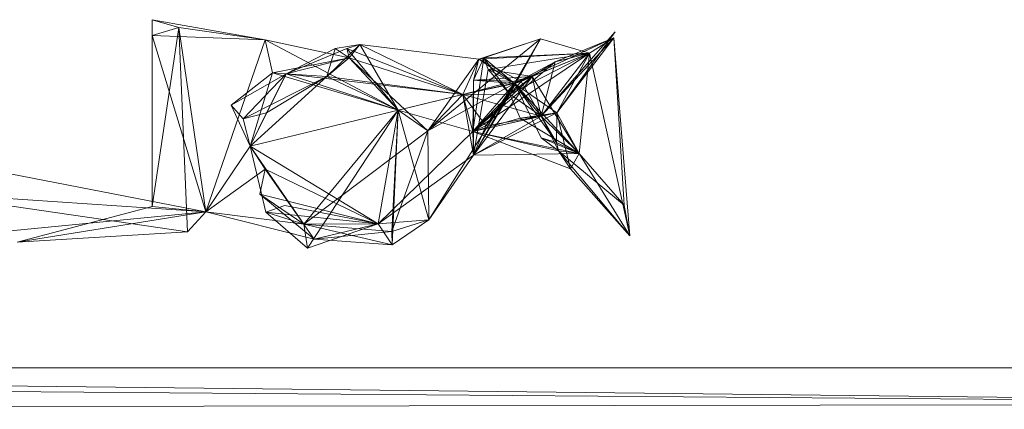
# Model space of a CAD drawing. Units: inches. Extents: x -187 to 410, y -253 to 449.
# Drawn here: x 22 to 31, y 229 to 233 of the extents above; entities that cross this region are included whole.
import ezdxf

# ---------------------------------------------------------------- set-up
doc = ezdxf.new("R2010")
doc.units = ezdxf.units.IN
doc.header["$MEASUREMENT"] = 0
doc.layers.get('0').update_dxf_attribs({"true_color": 0x8c58e1})

# ---------------------------------------------------------------- blocks, each defined once
blk = doc.blocks.new('A$C6DA60386')
at = {"color": 0, "linetype": 'Continuous', "lineweight": 0}
for p, q in [((23.1213, 232.9209), (23.1213, 233.0714)), ((23.1213, 233.0714), (24.1828, 232.8825)), ((23.1213, 233.0714), (23.3704, 232.9962)), ((23.1213, 232.9209), (23.3704, 232.9962)), ((23.3704, 232.9962), (23.1213, 231.311)), ((23.3704, 232.9962), (24.1828, 232.8825)), ((23.4535, 231.0748), (23.3704, 232.9962)), ((23.3704, 232.9962), (23.625, 231.2623)), ((23.1213, 232.9209), (24.1828, 232.8825)), ((23.1213, 232.9209), (23.1213, 231.311)), ((23.1213, 232.9209), (23.625, 231.2623)), ((26.5312, 232.4688), (27.4649, 232.8991)), ((26.7803, 232.1631), (27.479, 232.9565)), ((26.7803, 232.1631), (27.4649, 232.8991)), ((26.9138, 232.6742), (27.4649, 232.8991)), ((26.9293, 232.1928), (27.479, 232.9565)), ((26.9293, 232.1928), (27.4649, 232.8991)), ((27.4649, 232.8991), (27.2373, 232.7557)), ((27.5614, 231.3229), (27.4649, 232.8991)), ((27.6168, 231.0351), (27.4649, 232.8991)), ((23.625, 231.2623), (24.1828, 232.8825)), ((24.9752, 232.711), (24.1828, 232.8825)), ((24.2525, 232.5715), (24.1828, 232.8825)), ((25.4371, 232.2204), (24.1828, 232.8825)), ((24.7652, 232.5378), (25.0746, 232.837)), ((24.8436, 232.8002), (25.0746, 232.837)), ((25.0746, 232.837), (24.9525, 232.7992)), ((24.9752, 232.711), (25.0746, 232.837)), ((25.4371, 232.2204), (25.0746, 232.837)), ((25.0746, 232.837), (26.1938, 232.6995)), ((26.0436, 232.3665), (25.0746, 232.837)), ((25.7144, 232.0246), (26.776, 232.8918)), ((26.1938, 232.6995), (26.776, 232.8918)), ((26.776, 232.8918), (26.2432, 232.7117)), ((26.4863, 232.37), (26.776, 232.8918)), ((26.5312, 232.4688), (26.776, 232.8918)), ((26.776, 232.8918), (27.2373, 232.7557)), ((24.9752, 232.711), (24.2525, 232.5715)), ((24.8436, 232.8002), (24.3822, 232.5628)), ((24.3822, 232.5628), (24.9525, 232.7992)), ((24.9752, 232.711), (24.3822, 232.5628)), ((24.8436, 232.8002), (24.7652, 232.5378)), ((24.9752, 232.711), (24.7652, 232.5378)), ((24.8436, 232.8002), (24.9752, 232.711)), ((24.9752, 232.711), (24.9525, 232.7992)), ((26.0436, 232.3665), (24.9525, 232.7992)), ((25.4371, 232.2204), (24.9525, 232.7992)), ((25.7144, 232.0246), (24.9752, 232.711)), ((26.0436, 232.3665), (24.9752, 232.711)), ((25.4371, 232.2204), (24.9752, 232.711)), ((26.139, 232.018), (27.2373, 232.7557)), ((26.139, 232.018), (26.2432, 232.7117)), ((26.1452, 232.5023), (26.2432, 232.7117)), ((26.1938, 232.6995), (27.2373, 232.7557)), ((26.1938, 232.6995), (26.2432, 232.7117)), ((26.2432, 232.7117), (27.2373, 232.7557)), ((26.5312, 232.4688), (26.2432, 232.7117)), ((26.2817, 232.603), (26.2432, 232.7117)), ((26.4863, 232.37), (26.2432, 232.7117)), ((26.2817, 232.603), (27.2373, 232.7557)), ((26.4863, 232.37), (27.2373, 232.7557)), ((26.5312, 232.4688), (27.2373, 232.7557)), ((26.6977, 232.535), (27.2373, 232.7557)), ((26.7803, 232.1631), (27.2373, 232.7557)), ((26.9138, 232.6742), (27.2373, 232.7557)), ((26.9293, 232.1928), (27.2373, 232.7557)), ((27.1383, 231.8119), (27.2373, 232.7557)), ((27.6168, 231.0351), (27.2373, 232.7557)), ((25.7144, 232.0246), (26.1938, 232.6995)), ((26.0436, 232.3665), (26.1938, 232.6995)), ((26.9138, 232.6742), (26.139, 232.018)), ((26.1452, 232.5023), (26.1938, 232.6995)), ((26.5312, 232.4688), (26.1938, 232.6995)), ((26.5937, 232.4905), (26.1938, 232.6995)), ((26.5312, 232.4688), (26.9138, 232.6742)), ((26.9138, 232.6742), (26.6977, 232.535)), ((26.7803, 232.1631), (26.9138, 232.6742)), ((24.2525, 232.5715), (23.8625, 232.2649)), ((24.3822, 232.5628), (23.8625, 232.2649)), ((24.3822, 232.5628), (23.9779, 232.137)), ((24.7652, 232.5378), (23.9779, 232.137)), ((24.0411, 231.8792), (24.2525, 232.5715)), ((24.0411, 231.8792), (24.3822, 232.5628)), ((24.0411, 231.8792), (24.7652, 232.5378)), ((24.1953, 232.1956), (24.3822, 232.5628)), ((24.7652, 232.5378), (24.1953, 232.1956)), ((24.2525, 232.5715), (24.3822, 232.5628)), ((25.4371, 232.2204), (24.2525, 232.5715)), ((25.4371, 232.2204), (24.3822, 232.5628)), ((26.0436, 232.3665), (24.3822, 232.5628)), ((24.7652, 232.5378), (24.3822, 232.5628)), ((25.4371, 232.2204), (24.7652, 232.5378)), ((26.0436, 232.3665), (24.7652, 232.5378)), ((26.0436, 232.3665), (26.6977, 232.535)), ((26.139, 232.018), (26.6977, 232.535)), ((26.1452, 232.5023), (26.6977, 232.535)), ((26.1458, 231.7944), (26.2817, 232.603)), ((26.1458, 231.7944), (26.6977, 232.535)), ((26.5312, 232.4688), (26.2817, 232.603)), ((26.4863, 232.37), (26.2817, 232.603)), ((26.2817, 232.603), (26.6977, 232.535)), ((26.4863, 232.37), (26.6977, 232.535)), ((26.5312, 232.4688), (26.6977, 232.535)), ((26.5937, 232.4905), (26.6977, 232.535)), ((27.1383, 231.8119), (26.6977, 232.535)), ((26.7803, 232.1631), (26.6977, 232.535)), ((25.7144, 232.0246), (26.5312, 232.4688)), ((25.7249, 231.1863), (26.5312, 232.4688)), ((26.0436, 232.3665), (26.5937, 232.4905)), ((26.0436, 232.3665), (26.5312, 232.4688)), ((26.1452, 232.5023), (26.139, 232.018)), ((26.5312, 232.4688), (26.139, 232.018)), ((26.1452, 232.5023), (26.5937, 232.4905)), ((26.1452, 232.5023), (26.5312, 232.4688)), ((26.1458, 231.7944), (26.1452, 232.5023)), ((26.1458, 231.7944), (26.5312, 232.4688)), ((26.5312, 232.4688), (26.2604, 232.0731)), ((26.4863, 232.37), (26.5937, 232.4905)), ((26.4863, 232.37), (26.5312, 232.4688)), ((26.5312, 232.4688), (26.5937, 232.4905)), ((26.5312, 232.4688), (26.7829, 231.9574)), ((26.5312, 232.4688), (27.1383, 231.8119)), ((26.5312, 232.4688), (26.9293, 232.1928)), ((26.5312, 232.4688), (26.9259, 231.9155)), ((26.5312, 232.4688), (26.7803, 232.1631)), ((26.7803, 232.1631), (26.5937, 232.4905)), ((26.0436, 232.3665), (24.0411, 231.8792)), ((26.0436, 232.3665), (25.4371, 232.2204)), ((26.0436, 232.3665), (25.7144, 232.0246)), ((26.0436, 232.3665), (26.4863, 232.37)), ((26.0436, 232.3665), (26.7803, 232.1631)), ((26.0436, 232.3665), (26.2604, 232.0731)), ((26.1458, 231.7944), (26.0436, 232.3665)), ((26.0436, 232.3665), (26.139, 232.018)), ((26.4863, 232.37), (26.139, 232.018)), ((26.1458, 231.7944), (26.4863, 232.37)), ((26.4863, 232.37), (26.2604, 232.0731)), ((26.4863, 232.37), (26.7803, 232.1631)), ((26.4863, 232.37), (26.5826, 232.1451)), ((24.0411, 231.8792), (23.8625, 232.2649)), ((23.9779, 232.137), (23.8625, 232.2649)), ((24.1953, 232.1956), (23.9779, 232.137)), ((24.0411, 231.8792), (24.1953, 232.1956)), ((25.4371, 232.2204), (24.5466, 231.1454)), ((25.4371, 232.2204), (24.5812, 230.9193)), ((25.2472, 231.1498), (25.4371, 232.2204)), ((25.4371, 232.2204), (25.3776, 231.077)), ((25.4371, 232.2204), (25.3802, 230.951)), ((25.7144, 232.0246), (25.4371, 232.2204)), ((25.4371, 232.2204), (25.7249, 231.1863)), ((25.4371, 232.2204), (26.139, 232.018)), ((26.9293, 232.1928), (26.139, 232.018)), ((26.7803, 232.1631), (26.139, 232.018)), ((26.1458, 231.7944), (26.9293, 232.1928)), ((26.1458, 231.7944), (26.7803, 232.1631)), ((26.7803, 232.1631), (26.2604, 232.0731)), ((26.5826, 232.1451), (26.9293, 232.1928)), ((26.5826, 232.1451), (26.7803, 232.1631)), ((26.7803, 232.1631), (26.9293, 232.1928)), ((26.9259, 231.9155), (26.7803, 232.1631)), ((26.7803, 232.1631), (27.1383, 231.8119)), ((26.7803, 232.1631), (26.9433, 231.836)), ((26.9259, 231.9155), (26.9293, 232.1928)), ((26.9293, 232.1928), (27.1383, 231.8119)), ((26.9293, 232.1928), (27.0584, 231.6669)), ((24.0411, 231.8792), (23.9779, 232.137)), ((26.5826, 232.1451), (26.139, 232.018)), ((26.139, 232.018), (26.2604, 232.0731)), ((26.1458, 231.7944), (26.2604, 232.0731)), ((26.5826, 232.1451), (27.1383, 231.8119)), ((25.7144, 232.0246), (24.5466, 231.1454)), ((25.2472, 231.1498), (26.139, 232.018)), ((25.7144, 232.0246), (25.3776, 231.077)), ((25.7144, 232.0246), (25.7249, 231.1863)), ((26.139, 232.018), (27.1383, 231.8119)), ((26.1458, 231.7944), (26.139, 232.018)), ((27.0584, 231.6669), (26.139, 232.018)), ((26.139, 232.018), (26.9433, 231.836)), ((24.0411, 231.8792), (23.625, 231.2623)), ((24.0411, 231.8792), (24.1909, 231.2581)), ((25.2472, 231.1498), (24.0411, 231.8792)), ((24.0411, 231.8792), (24.5466, 231.1454)), ((24.184, 231.6641), (24.0411, 231.8792)), ((27.1383, 231.8119), (26.7829, 231.9574)), ((26.9259, 231.9155), (26.7829, 231.9574)), ((26.9433, 231.836), (26.7829, 231.9574)), ((26.9259, 231.9155), (26.9433, 231.836)), ((26.9259, 231.9155), (27.1383, 231.8119)), ((26.1458, 231.7944), (25.2472, 231.1498)), ((26.1458, 231.7944), (25.7249, 231.1863)), ((26.1458, 231.7944), (27.1383, 231.8119)), ((26.9433, 231.836), (27.5614, 231.3229)), ((27.1383, 231.8119), (26.9433, 231.836)), ((26.9433, 231.836), (27.6168, 231.0351)), ((27.0584, 231.6669), (26.9433, 231.836)), ((27.0584, 231.6669), (27.1383, 231.8119)), ((27.1383, 231.8119), (27.6168, 231.0351)), ((27.1383, 231.8119), (27.5614, 231.3229)), ((21.5431, 231.6658), (23.625, 231.2623)), ((24.184, 231.6641), (23.625, 231.2623)), ((24.184, 231.6641), (24.1338, 231.4271)), ((24.184, 231.6641), (24.6439, 231.0029)), ((25.2472, 231.1498), (24.184, 231.6641)), ((24.184, 231.6641), (24.5466, 231.1454)), ((27.0584, 231.6669), (27.6168, 231.0351)), ((24.1338, 231.4271), (24.6439, 231.0029)), ((25.2472, 231.1498), (24.1338, 231.4271)), ((24.1338, 231.4271), (24.5466, 231.1454)), ((21.5062, 231.4036), (23.625, 231.2623)), ((21.6454, 231.3377), (23.4535, 231.0748)), ((24.1909, 231.2581), (24.3702, 231.3207)), ((25.2472, 231.1498), (24.3702, 231.3207)), ((27.6168, 231.0351), (27.5614, 231.3229)), ((21.7862, 231.0812), (23.625, 231.2623)), ((23.1213, 231.311), (21.851, 230.9749)), ((21.851, 230.9749), (23.625, 231.2623)), ((23.1213, 231.311), (23.625, 231.2623)), ((23.4535, 231.0748), (23.625, 231.2623)), ((23.625, 231.2623), (24.5466, 231.1454)), ((23.625, 231.2623), (24.6439, 231.0029)), ((24.1909, 231.2581), (24.5466, 231.1454)), ((24.5812, 230.9193), (24.1909, 231.2581)), ((25.2472, 231.1498), (24.1909, 231.2581)), ((25.2472, 231.1498), (24.5466, 231.1454)), ((25.3776, 231.077), (24.5466, 231.1454)), ((25.3802, 230.951), (24.5466, 231.1454)), ((24.5812, 230.9193), (24.5466, 231.1454)), ((25.2472, 231.1498), (24.5812, 230.9193)), ((25.2472, 231.1498), (24.6439, 231.0029)), ((25.2472, 231.1498), (25.7249, 231.1863)), ((25.2472, 231.1498), (25.3802, 230.951)), ((25.7249, 231.1863), (25.3776, 231.077)), ((25.7249, 231.1863), (25.3802, 230.951)), ((23.4535, 231.0748), (21.851, 230.9749)), ((25.3776, 231.077), (24.6439, 231.0029)), ((25.3802, 230.951), (25.3776, 231.077)), ((25.3802, 230.951), (24.6439, 231.0029)), ((36.6717, 229.4528), (6.6717, 229.7925)), ((6.6717, 229.7925), (36.6717, 229.7925)), ((36.6717, 229.4528), (6.6717, 229.6862)), ((6.6717, 229.4017), (36.6717, 229.4528))]:
    blk.add_line(p, q, dxfattribs=at)

msp = doc.modelspace()

# ---------------------------------------------------------------- block references
at = {"color": 0}
msp.add_blockref('A$C6DA60386', (0, 0), dxfattribs=at)

doc.saveas('drawing.dxf')
